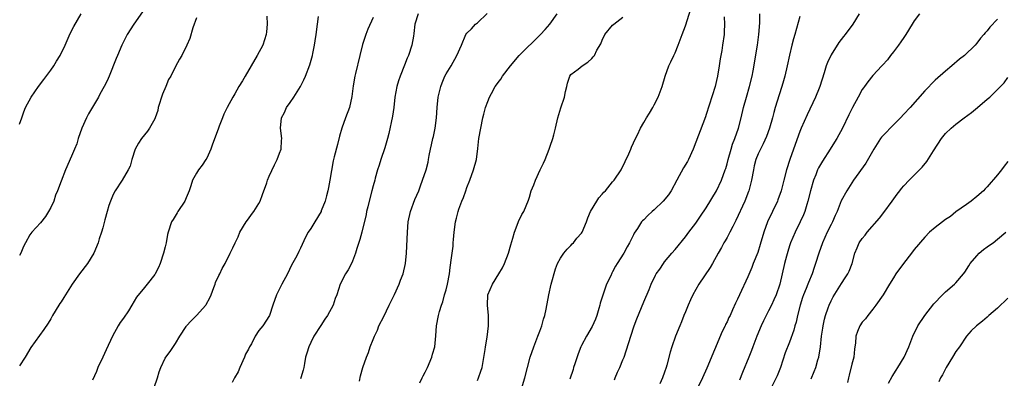
# Model space of a CAD drawing. Units: inches. Extents: x 2641205 to 2643000, y 1551019 to 1554000.
# Drawn here: x 2642031 to 2642220, y 1552087 to 1552156 of the extents above; entities that cross this region are included whole.
import ezdxf

# ---------------------------------------------------------------- set-up
doc = ezdxf.new("R2010")
doc.units = ezdxf.units.IN
doc.header["$MEASUREMENT"] = 0
doc.layers.add('LD26401551_2ft', color=55, linetype='Continuous')

msp = doc.modelspace()

# ---------------------------------------------------------------- linework, layer by layer
at = {"layer": 'LD26401551_2ft'}
for points, elevation in [([(2642054.64, 1552157.36), (2642052.95, 1552155), (2642051.71, 1552153), (2642050.69, 1552151), (2642049.8, 1552149), (2642049.58, 1552148.42), (2642048.22, 1552145), (2642047.85, 1552144.15), (2642047.26, 1552143), (2642046.44, 1552141.56), (2642046.16, 1552141), (2642045, 1552139.08), (2642044.23, 1552137.77), (2642043.84, 1552137), (2642042.95, 1552135), (2642042.28, 1552133), (2642041.98, 1552132.02), (2642041.59, 1552131), (2642041, 1552129.61), (2642039.85, 1552127), (2642039, 1552124.86), (2642038.31, 1552123), (2642037.89, 1552122.11), (2642037.56, 1552121), (2642037, 1552119.78), (2642036.59, 1552119), (2642035.97, 1552118.03), (2642035, 1552116.8), (2642033.33, 1552115), (2642033, 1552114.52), (2642032.15, 1552113), (2642031.76, 1552112.24), (2642031.23, 1552111), (2642031, 1552110.54)], 9812), ([(2642031, 1552135.81), (2642031.42, 1552137), (2642031.81, 1552138.19), (2642032.13, 1552139), (2642033.21, 1552141), (2642034.62, 1552143), (2642035.65, 1552144.35), (2642037, 1552146.2), (2642037.56, 1552147), (2642038.13, 1552147.87), (2642038.79, 1552149), (2642039.78, 1552151), (2642040.13, 1552151.87), (2642040.76, 1552153.24), (2642041.42, 1552154.58), (2642042.84, 1552157)], 9810), ([(2642107.65, 1552157), (2642106.96, 1552155), (2642106.8, 1552153.2), (2642106.7, 1552152.7), (2642106.43, 1552151), (2642105.75, 1552149), (2642105.53, 1552148.47), (2642105, 1552147.11), (2642104.15, 1552145), (2642103.85, 1552144.15), (2642103.51, 1552143), (2642103.16, 1552141), (2642102.94, 1552139), (2642102.69, 1552137.31), (2642101.99, 1552133.99), (2642101.74, 1552133), (2642101.22, 1552131.22), (2642100.45, 1552129), (2642100.12, 1552127.88), (2642099.84, 1552127), (2642099.38, 1552125.38), (2642099.29, 1552125), (2642099, 1552123.95), (2642098.71, 1552123), (2642098.18, 1552121), (2642097.92, 1552119.92), (2642097.71, 1552119), (2642097.61, 1552118.39), (2642096.79, 1552115), (2642096.41, 1552113.59), (2642095.86, 1552111.86), (2642095.61, 1552111), (2642095, 1552109.42), (2642094.81, 1552109), (2642094.19, 1552107.81), (2642093.66, 1552107), (2642092.62, 1552105), (2642091.96, 1552103), (2642091.7, 1552102.3), (2642091.27, 1552101), (2642090.19, 1552099), (2642089.69, 1552098.31), (2642088.9, 1552097.1), (2642087.6, 1552095), (2642087, 1552093.83), (2642086.6, 1552093), (2642086.24, 1552091.76), (2642085.96, 1552091), (2642085.75, 1552089.75), (2642085.66, 1552089), (2642085.54, 1552088.46), (2642085.09, 1552087), (2642085, 1552086.84)], 9822), ([(2642096.36, 1552086.36), (2642096.57, 1552087.43), (2642097.01, 1552088.99), (2642097.69, 1552091), (2642098.1, 1552091.9), (2642098.42, 1552093), (2642099, 1552094.41), (2642099.2, 1552095), (2642099.79, 1552096.21), (2642100.08, 1552097), (2642101, 1552098.81), (2642102.04, 1552101), (2642103.05, 1552103.05), (2642103.95, 1552105), (2642104.22, 1552105.78), (2642104.71, 1552107), (2642105.17, 1552109), (2642105.37, 1552111), (2642105.55, 1552115), (2642105.72, 1552117), (2642106.13, 1552119), (2642107, 1552121.32), (2642107.74, 1552123), (2642108.07, 1552123.93), (2642108.47, 1552125), (2642109.15, 1552127), (2642109.52, 1552128.48), (2642109.64, 1552129), (2642109.75, 1552129.75), (2642109.97, 1552131), (2642110.21, 1552131.79), (2642110.44, 1552133), (2642110.58, 1552133.42), (2642110.9, 1552135), (2642111.12, 1552137), (2642111.26, 1552139), (2642111.49, 1552141), (2642111.77, 1552142.23), (2642111.98, 1552143), (2642112.25, 1552143.75), (2642112.78, 1552145), (2642113, 1552145.45), (2642113.95, 1552147), (2642115.04, 1552149), (2642115.94, 1552151), (2642116.8, 1552153), (2642117, 1552153.26), (2642117.87, 1552154.13), (2642118.63, 1552155), (2642119, 1552155.3), (2642120.92, 1552157.08)], 9824), ([(2642107.93, 1552086.07), (2642108.38, 1552087), (2642108.61, 1552087.39), (2642109, 1552088.12), (2642109.43, 1552089), (2642110.28, 1552091), (2642110.41, 1552091.59), (2642110.8, 1552093), (2642111, 1552095.08), (2642111.15, 1552097), (2642111.56, 1552099), (2642111.75, 1552099.75), (2642112.11, 1552101), (2642112.35, 1552101.65), (2642112.71, 1552103), (2642113, 1552103.96), (2642113.26, 1552105), (2642113.65, 1552107), (2642113.8, 1552108.2), (2642114.06, 1552110.06), (2642114.33, 1552112.33), (2642114.38, 1552113), (2642114.4, 1552113.6), (2642114.55, 1552115), (2642114.83, 1552117), (2642115, 1552117.73), (2642115.28, 1552118.72), (2642115.32, 1552119), (2642115.44, 1552119.44), (2642116.01, 1552121), (2642116.32, 1552121.68), (2642116.77, 1552123), (2642117, 1552123.62), (2642117.56, 1552125), (2642118.29, 1552127), (2642118.82, 1552129), (2642119.11, 1552131.12), (2642119.31, 1552133), (2642119.64, 1552135), (2642120.07, 1552137), (2642120.26, 1552137.74), (2642120.6, 1552139), (2642121, 1552140.14), (2642121.34, 1552141), (2642121.71, 1552141.7), (2642122.42, 1552143), (2642122.68, 1552143.32), (2642123, 1552143.81), (2642123.53, 1552144.47), (2642123.84, 1552145), (2642125.37, 1552147), (2642127.02, 1552148.98), (2642131.17, 1552153), (2642132.01, 1552153.99), (2642132.92, 1552155), (2642134.35, 1552157)], 9826), ([(2642126.94, 1552083), (2642128.11, 1552087), (2642128.63, 1552089), (2642129.17, 1552091), (2642129.86, 1552093), (2642130.65, 1552095), (2642131, 1552096), (2642131.39, 1552097), (2642131.72, 1552098.28), (2642131.95, 1552099), (2642132.21, 1552100.21), (2642132.74, 1552103), (2642133.22, 1552105), (2642134.02, 1552107.98), (2642134.4, 1552109), (2642135, 1552110.03), (2642135.62, 1552111), (2642136.26, 1552111.74), (2642137, 1552112.49), (2642137.23, 1552112.77), (2642137.46, 1552113), (2642138.15, 1552113.85), (2642139, 1552114.8), (2642139.14, 1552115), (2642139.99, 1552117), (2642140.25, 1552117.75), (2642140.76, 1552119), (2642141.96, 1552121), (2642142.38, 1552121.62), (2642143, 1552122.32), (2642143.31, 1552122.69), (2642143.63, 1552123), (2642145, 1552124.67), (2642145.32, 1552125), (2642146.65, 1552127), (2642147.41, 1552128.59), (2642148.1, 1552130.1), (2642148.48, 1552131), (2642148.62, 1552131.38), (2642149, 1552132.18), (2642149.25, 1552132.75), (2642149.76, 1552133.76), (2642150.35, 1552135), (2642151, 1552136.1), (2642151.49, 1552137), (2642152.08, 1552137.92), (2642152.72, 1552139), (2642153, 1552139.5), (2642153.76, 1552141), (2642154.52, 1552143), (2642155.11, 1552145), (2642155.83, 1552147), (2642156.21, 1552147.79), (2642156.75, 1552149), (2642157, 1552149.51), (2642157.59, 1552151), (2642158.02, 1552151.98), (2642158.35, 1552153), (2642159, 1552154.68), (2642160.05, 1552157.95)], 9830), ([(2642145.36, 1552086.64), (2642145.52, 1552087), (2642145.92, 1552088.08), (2642146.4, 1552089), (2642147, 1552090.48), (2642147.2, 1552091), (2642148.48, 1552095), (2642149.17, 1552097), (2642149.67, 1552098.33), (2642151, 1552101.63), (2642152.01, 1552104.01), (2642152.41, 1552105), (2642153.25, 1552106.75), (2642153.4, 1552107), (2642154.08, 1552107.92), (2642154.77, 1552109), (2642155, 1552109.31), (2642156.39, 1552111), (2642157, 1552111.69), (2642159, 1552114.11), (2642159.65, 1552115), (2642161, 1552116.73), (2642161.93, 1552118.07), (2642163, 1552119.68), (2642164.96, 1552123), (2642165.93, 1552125), (2642166.65, 1552127), (2642166.74, 1552127.26), (2642167, 1552128.18), (2642167.2, 1552129), (2642167.79, 1552131), (2642168.08, 1552131.92), (2642168.53, 1552133), (2642169.23, 1552135), (2642169.71, 1552137), (2642170.16, 1552139), (2642170.72, 1552141), (2642171.33, 1552143), (2642171.81, 1552145), (2642172.01, 1552146.01), (2642172.87, 1552151), (2642173.14, 1552153), (2642173.29, 1552155.29), (2642173.29, 1552157)], 9834), ([(2642192.38, 1552157), (2642191.18, 1552155), (2642189.71, 1552153), (2642189.38, 1552152.62), (2642188.51, 1552151.49), (2642187, 1552149.14), (2642186.92, 1552149), (2642186.33, 1552147.67), (2642186.07, 1552147), (2642185.67, 1552145.67), (2642184.82, 1552143), (2642184.7, 1552142.7), (2642184.02, 1552141), (2642182.41, 1552137.59), (2642181.27, 1552135), (2642181, 1552134.35), (2642180.09, 1552131.91), (2642179.1, 1552129), (2642178.45, 1552127), (2642177.89, 1552125), (2642177.38, 1552123), (2642176.79, 1552121.21), (2642176.72, 1552121), (2642174.8, 1552117), (2642174.07, 1552115), (2642173.38, 1552112.62), (2642172.9, 1552111.1), (2642172.05, 1552109), (2642171.76, 1552108.24), (2642171, 1552106.46), (2642169.37, 1552103), (2642169, 1552102.15), (2642168.62, 1552101.38), (2642168.06, 1552100.06), (2642167.57, 1552099), (2642167.37, 1552098.63), (2642167, 1552097.81), (2642166.73, 1552097.27), (2642166.62, 1552097), (2642166.08, 1552095.92), (2642163.14, 1552088.86), (2642162.28, 1552087), (2642161.33, 1552085)], 9838), ([(2642204, 1552157), (2642203, 1552155.66), (2642202.57, 1552155), (2642201.4, 1552153), (2642201, 1552152.45), (2642200.41, 1552151.59), (2642199.96, 1552151), (2642199, 1552149.67), (2642198.42, 1552149), (2642197.82, 1552148.18), (2642196.89, 1552147.11), (2642196.77, 1552147), (2642195, 1552145.12), (2642194.06, 1552143.94), (2642193.43, 1552143), (2642193.23, 1552142.77), (2642193, 1552142.44), (2642192.19, 1552141), (2642191.11, 1552139), (2642190.44, 1552137.56), (2642189.19, 1552135), (2642188.1, 1552133), (2642187.67, 1552132.33), (2642186.85, 1552131), (2642185.33, 1552128.67), (2642184.59, 1552127.41), (2642184.4, 1552127), (2642184.06, 1552126.06), (2642183.62, 1552125), (2642183.06, 1552123), (2642182.56, 1552121), (2642182.33, 1552120.33), (2642181.93, 1552119), (2642181.67, 1552118.33), (2642181.07, 1552117), (2642180.07, 1552115), (2642179.21, 1552113), (2642179, 1552112.38), (2642178.67, 1552111.33), (2642178.42, 1552110.42), (2642178.07, 1552109), (2642177.62, 1552107), (2642177.13, 1552105), (2642176.44, 1552103), (2642176.01, 1552101.99), (2642175.55, 1552101), (2642175, 1552099.9), (2642174.53, 1552099), (2642174.03, 1552097.97), (2642173.58, 1552097), (2642172.74, 1552095), (2642171.96, 1552093), (2642171.71, 1552092.29), (2642171.21, 1552091), (2642169.98, 1552088.02), (2642169.41, 1552086.59)], 9840), ([(2642065, 1552156.2), (2642064.3, 1552154.3), (2642063.71, 1552152.29), (2642063.17, 1552151), (2642062.18, 1552149), (2642061.73, 1552148.27), (2642061, 1552146.88), (2642060.06, 1552145), (2642059.65, 1552144.35), (2642059.14, 1552143), (2642058.47, 1552141.53), (2642057.65, 1552139), (2642057.56, 1552138.44), (2642057.07, 1552137), (2642057, 1552136.82), (2642056, 1552135), (2642055.57, 1552134.43), (2642055, 1552133.76), (2642054.42, 1552133), (2642053.84, 1552132.16), (2642053.25, 1552131), (2642052.61, 1552129), (2642052.26, 1552127.74), (2642051.91, 1552127), (2642050.72, 1552125), (2642049.39, 1552123), (2642049, 1552122.24), (2642048.46, 1552121), (2642048.18, 1552120.18), (2642047.84, 1552119), (2642047.39, 1552117.39), (2642047, 1552115.87), (2642046.75, 1552115), (2642046.29, 1552113.71), (2642046.09, 1552113), (2642045.26, 1552111), (2642044.06, 1552109), (2642042.51, 1552107), (2642041.12, 1552105), (2642039.54, 1552102.46), (2642039, 1552101.64), (2642038.72, 1552101.28), (2642038.54, 1552101), (2642037.34, 1552099), (2642037, 1552098.38), (2642036.49, 1552097.51), (2642035.68, 1552096.32), (2642033.14, 1552092.86), (2642032.06, 1552091), (2642031, 1552089.33)], 9814), ([(2642078.56, 1552156.56), (2642078.57, 1552155), (2642078.45, 1552153.55), (2642078.43, 1552153), (2642077.77, 1552151), (2642076.7, 1552149), (2642074.38, 1552145), (2642073.88, 1552144.12), (2642073.18, 1552143), (2642072.37, 1552141.63), (2642071.97, 1552141), (2642070.94, 1552139), (2642070.3, 1552137.7), (2642070.04, 1552137), (2642069.39, 1552135.39), (2642069.15, 1552134.85), (2642068.07, 1552131.93), (2642067.75, 1552131), (2642067, 1552129.28), (2642066.84, 1552129), (2642066.1, 1552127.9), (2642065.4, 1552127), (2642065, 1552126.34), (2642064.24, 1552125), (2642063.95, 1552123.95), (2642063.61, 1552123), (2642063, 1552121.63), (2642062.75, 1552121), (2642061.45, 1552119), (2642061.29, 1552118.71), (2642060.52, 1552117.48), (2642060.19, 1552117), (2642059.55, 1552115), (2642059.44, 1552114.56), (2642059.18, 1552113), (2642059, 1552112.2), (2642058.69, 1552111), (2642058.05, 1552109), (2642057.74, 1552108.26), (2642057.08, 1552107), (2642057, 1552106.89), (2642055.53, 1552105), (2642055, 1552104.4), (2642053.49, 1552102.51), (2642052.6, 1552101), (2642051.93, 1552099.93), (2642051, 1552098.51), (2642050.36, 1552097.64), (2642049.95, 1552097), (2642048.85, 1552095), (2642047.62, 1552092.38), (2642047, 1552090.99), (2642046.07, 1552089), (2642045.76, 1552088.24), (2642045, 1552086.59)], 9816), ([(2642056.87, 1552085.13), (2642057.52, 1552087), (2642057.85, 1552088.15), (2642058.13, 1552089), (2642059, 1552090.81), (2642059.1, 1552091), (2642059.95, 1552092.05), (2642061, 1552093.62), (2642061.83, 1552095), (2642063, 1552096.86), (2642063.11, 1552097), (2642064.02, 1552097.98), (2642065, 1552099), (2642066.8, 1552101), (2642066.88, 1552101.12), (2642067.58, 1552102.42), (2642067.83, 1552103), (2642068.36, 1552104.36), (2642068.59, 1552105), (2642068.68, 1552105.32), (2642069.3, 1552106.7), (2642069.5, 1552107), (2642069.97, 1552108.03), (2642070.51, 1552109), (2642071.46, 1552111), (2642072.01, 1552111.99), (2642072.46, 1552113), (2642073, 1552114.14), (2642073.36, 1552115), (2642074.53, 1552117), (2642075, 1552117.57), (2642075.61, 1552118.39), (2642076.04, 1552119), (2642077, 1552120.56), (2642077.23, 1552121), (2642077.72, 1552122.28), (2642078.53, 1552124.53), (2642078.68, 1552125), (2642079, 1552125.78), (2642080.01, 1552127.99), (2642080.55, 1552129), (2642081, 1552130.18), (2642081.27, 1552131), (2642081.38, 1552132.62), (2642081.42, 1552133), (2642081.18, 1552135), (2642081.35, 1552137), (2642081.94, 1552138.06), (2642082.33, 1552139), (2642083, 1552139.98), (2642083.73, 1552141), (2642085, 1552143), (2642085.67, 1552144.32), (2642085.95, 1552145), (2642086.78, 1552147.22), (2642087.3, 1552149), (2642087.36, 1552149.36), (2642087.72, 1552151), (2642087.82, 1552151.82), (2642088.01, 1552153), (2642088.26, 1552155), (2642088.47, 1552156.47)], 9818), ([(2642099, 1552156.29), (2642097.97, 1552154.03), (2642097.59, 1552153), (2642096.92, 1552151.08), (2642096.38, 1552149), (2642095.56, 1552145.56), (2642095.44, 1552145), (2642095.13, 1552143.13), (2642094.9, 1552141.1), (2642094.42, 1552139), (2642093.67, 1552137), (2642092.97, 1552135), (2642092.52, 1552133.48), (2642092.1, 1552131.9), (2642091.51, 1552129.51), (2642091.29, 1552128.71), (2642090.67, 1552125), (2642090.37, 1552123.63), (2642090.28, 1552123), (2642090.03, 1552122.03), (2642089.72, 1552121), (2642089, 1552119.12), (2642088.95, 1552119), (2642087.78, 1552117), (2642087, 1552115.71), (2642086.51, 1552115), (2642085.97, 1552114.03), (2642085, 1552111.92), (2642084.68, 1552111.32), (2642084.53, 1552111), (2642084.04, 1552110.04), (2642083.3, 1552108.7), (2642082.48, 1552107), (2642081.42, 1552105), (2642081, 1552104.13), (2642080.42, 1552103), (2642079.71, 1552101), (2642079.03, 1552098.97), (2642077.77, 1552097), (2642077, 1552096.1), (2642076.31, 1552095), (2642075.57, 1552093.57), (2642075.22, 1552093), (2642075, 1552092.55), (2642074.46, 1552091.54), (2642074.25, 1552091), (2642073.35, 1552089), (2642073, 1552088.15), (2642072.32, 1552087), (2642071.89, 1552086.11)], 9820), ([(2642119, 1552086.52), (2642119.22, 1552087), (2642119.69, 1552088.31), (2642119.9, 1552089), (2642120.48, 1552092.48), (2642120.54, 1552093), (2642120.86, 1552094.86), (2642121.14, 1552097), (2642121.14, 1552099), (2642120.93, 1552101), (2642121.03, 1552103), (2642121.89, 1552105), (2642123.14, 1552107), (2642123.81, 1552108.19), (2642124.21, 1552109), (2642124.98, 1552111), (2642125.43, 1552112.57), (2642125.84, 1552113.84), (2642126.16, 1552115), (2642126.88, 1552116.88), (2642126.94, 1552117.06), (2642127.56, 1552118.44), (2642127.92, 1552119), (2642128.82, 1552121.18), (2642129, 1552121.74), (2642129.36, 1552123), (2642129.85, 1552124.15), (2642130.16, 1552125), (2642131.1, 1552127), (2642131.73, 1552128.27), (2642132.04, 1552129), (2642132.83, 1552131), (2642133, 1552131.54), (2642133.51, 1552133), (2642133.71, 1552133.71), (2642134.03, 1552135), (2642134.5, 1552137), (2642135.06, 1552138.94), (2642135.76, 1552141), (2642135.92, 1552142.08), (2642136.19, 1552143), (2642136.3, 1552143.7), (2642136.75, 1552145), (2642137, 1552145.31), (2642138.38, 1552146.38), (2642139.15, 1552147), (2642140.27, 1552147.72), (2642141, 1552148.4), (2642141.29, 1552148.71), (2642141.5, 1552149), (2642142, 1552150), (2642142.75, 1552151.25), (2642143, 1552151.93), (2642143.48, 1552153), (2642145, 1552154.8), (2642145.21, 1552155), (2642147, 1552156.39)], 9828), ([(2642166.42, 1552156.42), (2642166.49, 1552155), (2642166.47, 1552153.53), (2642166.42, 1552153), (2642166.14, 1552151), (2642165.97, 1552149.97), (2642165.79, 1552149), (2642165.68, 1552148.32), (2642165.5, 1552147), (2642165.19, 1552145), (2642165, 1552144.18), (2642164.69, 1552143), (2642163, 1552137.65), (2642162.83, 1552137.17), (2642160.5, 1552131), (2642159.57, 1552129), (2642159.37, 1552128.63), (2642158.61, 1552127.39), (2642157.32, 1552125), (2642156.27, 1552123), (2642155.77, 1552122.23), (2642154.75, 1552121), (2642153, 1552119.33), (2642152.62, 1552119), (2642151.79, 1552118.21), (2642151, 1552117.42), (2642150.78, 1552117.22), (2642150.58, 1552117), (2642149.76, 1552115.76), (2642149.14, 1552114.86), (2642149, 1552114.54), (2642148.26, 1552113), (2642147.78, 1552112.22), (2642147.19, 1552111), (2642145.91, 1552109), (2642145.54, 1552108.46), (2642145, 1552107.38), (2642144.85, 1552107.15), (2642144.63, 1552106.63), (2642143.86, 1552105), (2642143.11, 1552102.89), (2642142.62, 1552101.38), (2642142.54, 1552101), (2642142.36, 1552100.36), (2642141.94, 1552099), (2642141.69, 1552098.31), (2642141.1, 1552096.9), (2642140, 1552095), (2642139, 1552093.23), (2642138.89, 1552093), (2642138.36, 1552091.64), (2642137.74, 1552089.74), (2642137.51, 1552089), (2642137.41, 1552088.59), (2642136.76, 1552086.76)], 9832), ([(2642181, 1552156.5), (2642180.03, 1552153), (2642179.79, 1552152.21), (2642179.46, 1552151), (2642179, 1552149.07), (2642178.59, 1552147), (2642178.11, 1552145), (2642177.86, 1552144.14), (2642177.51, 1552143), (2642177, 1552141.45), (2642176.25, 1552139), (2642175.97, 1552138.03), (2642175.71, 1552137), (2642175.15, 1552135), (2642174.58, 1552133.42), (2642173.97, 1552132.03), (2642173.41, 1552131), (2642173, 1552130.1), (2642172.56, 1552129), (2642172.24, 1552127.76), (2642172.06, 1552127), (2642171.72, 1552125), (2642171.2, 1552123), (2642171.14, 1552122.86), (2642170.39, 1552121), (2642168.72, 1552117.28), (2642168.11, 1552116.11), (2642167.55, 1552115), (2642167, 1552114.02), (2642166.63, 1552113.37), (2642166.39, 1552113), (2642165.91, 1552112.09), (2642165.29, 1552111), (2642164.2, 1552109), (2642163.74, 1552108.26), (2642161.56, 1552105), (2642160.4, 1552103), (2642159.99, 1552102.01), (2642159.5, 1552101), (2642159, 1552099.73), (2642158.7, 1552099), (2642158.24, 1552097.76), (2642157.92, 1552097), (2642157.12, 1552095), (2642156.4, 1552093), (2642156.06, 1552091.94), (2642155.42, 1552089.42), (2642155.3, 1552089), (2642155, 1552088.12), (2642154.58, 1552087), (2642154.11, 1552085.89)], 9836), ([(2642219, 1552155.97), (2642217.54, 1552154.46), (2642217, 1552153.75), (2642216.64, 1552153.36), (2642216.34, 1552153), (2642215.7, 1552152.3), (2642215, 1552151.34), (2642214.71, 1552151), (2642212.63, 1552149), (2642211.71, 1552148.29), (2642210.24, 1552147), (2642209, 1552145.97), (2642207, 1552144.27), (2642205, 1552142.22), (2642202.2, 1552139), (2642201, 1552137.69), (2642200.34, 1552137), (2642199, 1552135.68), (2642197, 1552133.61), (2642196.72, 1552133.28), (2642196.53, 1552133), (2642195.23, 1552131), (2642193.68, 1552128.32), (2642191.34, 1552125), (2642191, 1552124.5), (2642190.02, 1552123), (2642188.95, 1552121.05), (2642188.16, 1552119), (2642187.78, 1552118.22), (2642187.29, 1552117), (2642187, 1552116.47), (2642186.27, 1552115), (2642185.32, 1552113), (2642184.62, 1552111), (2642184.03, 1552109), (2642183.75, 1552108.25), (2642183.35, 1552107), (2642182.64, 1552105.36), (2642182.52, 1552105), (2642182.21, 1552104.21), (2642181.71, 1552103), (2642181.53, 1552102.47), (2642181.06, 1552101), (2642180.55, 1552099), (2642180.28, 1552097.72), (2642180.03, 1552097), (2642179.83, 1552096.17), (2642179, 1552093.9), (2642178.2, 1552091.8), (2642177.25, 1552089), (2642176.61, 1552087.39), (2642176.45, 1552087), (2642175, 1552084.08)], 9842), ([(2642183.19, 1552086.81), (2642183.76, 1552088.24), (2642184.04, 1552089), (2642184.45, 1552090.45), (2642184.62, 1552091), (2642184.96, 1552093), (2642185.18, 1552095), (2642185.41, 1552096.59), (2642185.47, 1552097), (2642185.73, 1552098.27), (2642185.94, 1552099), (2642186.47, 1552100.47), (2642186.64, 1552101), (2642187, 1552101.8), (2642187.42, 1552102.58), (2642189, 1552105.17), (2642189.73, 1552106.27), (2642190.2, 1552107), (2642190.46, 1552107.54), (2642191.04, 1552109), (2642191.57, 1552111), (2642191.99, 1552112.01), (2642192.43, 1552113), (2642193, 1552113.83), (2642193.53, 1552114.47), (2642193.93, 1552115), (2642196.28, 1552117.72), (2642197.17, 1552118.83), (2642198.77, 1552121), (2642199.69, 1552122.31), (2642200.24, 1552123), (2642200.56, 1552123.44), (2642201, 1552123.95), (2642202.01, 1552125), (2642204.02, 1552127), (2642204.49, 1552127.51), (2642205.41, 1552128.59), (2642206.67, 1552130.67), (2642208.21, 1552133), (2642209, 1552133.97), (2642210.07, 1552135), (2642211, 1552135.81), (2642212.57, 1552137), (2642213.98, 1552138.02), (2642215.15, 1552139), (2642217, 1552140.59), (2642217.5, 1552141), (2642220.24, 1552143.76), (2642221, 1552144.77)], 9844), ([(2642221, 1552128.62), (2642220.29, 1552127.71), (2642219.79, 1552127), (2642219, 1552126.05), (2642217, 1552123.75), (2642216.62, 1552123.38), (2642216.29, 1552123), (2642215, 1552121.85), (2642213.92, 1552121), (2642213, 1552120.36), (2642211, 1552118.91), (2642209.94, 1552118.06), (2642209, 1552117.43), (2642208.4, 1552117), (2642207, 1552115.93), (2642205.92, 1552115), (2642205, 1552114.08), (2642203, 1552111.69), (2642202.48, 1552111), (2642200.9, 1552109), (2642199.45, 1552107), (2642199, 1552106.27), (2642198.26, 1552105), (2642197.01, 1552102.99), (2642195.59, 1552101), (2642195, 1552100.22), (2642194.04, 1552099), (2642193.61, 1552098.39), (2642193, 1552097.69), (2642192.5, 1552097), (2642192.06, 1552095.94), (2642191.74, 1552095), (2642191.68, 1552093.68), (2642191.59, 1552093), (2642191.5, 1552092.5), (2642191.37, 1552091), (2642191, 1552089.64), (2642190.48, 1552087.52), (2642190.33, 1552087), (2642190.14, 1552086.14)], 9846), ([(2642198.01, 1552085.99), (2642198.74, 1552087.26), (2642199.5, 1552088.5), (2642199.85, 1552089), (2642201.02, 1552091), (2642201.94, 1552093), (2642202.72, 1552095), (2642203.65, 1552097), (2642205.01, 1552099), (2642206.75, 1552101.25), (2642208.43, 1552103), (2642209, 1552103.56), (2642210.73, 1552105), (2642211, 1552105.28), (2642212.45, 1552107), (2642212.68, 1552107.32), (2642213.48, 1552108.52), (2642213.74, 1552109), (2642215, 1552110.48), (2642215.48, 1552111), (2642216.31, 1552111.69), (2642217, 1552112.21), (2642217.48, 1552112.52), (2642218.13, 1552113), (2642219, 1552113.68), (2642220.58, 1552115)], 9848), ([(2642221, 1552102.36), (2642219, 1552100.41), (2642217.32, 1552099), (2642217, 1552098.69), (2642216.09, 1552097.91), (2642214.95, 1552097), (2642213.96, 1552096.04), (2642213, 1552095.02), (2642211.67, 1552093), (2642211, 1552092.06), (2642210.37, 1552091), (2642209.1, 1552089), (2642208.4, 1552087.6), (2642208.05, 1552087), (2642207.73, 1552086.27)], 9850)]:
    msp.add_lwpolyline(points, dxfattribs=dict(at, elevation=elevation))

doc.saveas('drawing.dxf')
